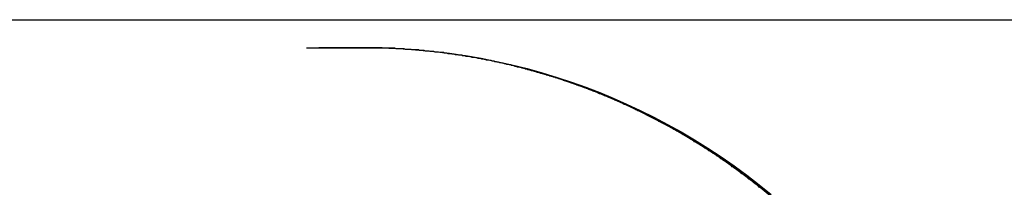
# Model space of a CAD drawing. Extents: x -58 to 285, y -226 to 3000.
# Drawn here: x 280 to 282, y 677 to 677 of the extents above; entities that cross this region are included whole.
import ezdxf

# ---------------------------------------------------------------- set-up
doc = ezdxf.new("R2010")
doc.units = 0
doc.header["$LTSCALE"] = 10
doc.linetypes.add('VERDECKT', pattern=[9.525, 6.35, -3.175])
doc.layers.get('0').update_dxf_attribs({"linetype": 'CONTINUOUS'})
doc.layers.add('STEMPEL', color=3, linetype='CONTINUOUS')

# ---------------------------------------------------------------- blocks, each defined once
blk = doc.blocks.new('A$CEF275B28')
at = {"color": 1, "linetype": 'VERDECKT', "extrusion": (-2e-16, 1, -2e-16)}
for p, q in [((51.3614, 676.9977), (67.5414, 676.9977)), ((63.6436, 676.945), (63.7656, 676.9449)), ((63.6436, 676.945), (63.6665, 676.945)), ((63.7687, 676.9449), (63.6665, 676.945)), ((63.7656, 676.9449), (63.7702, 676.9449)), ((63.7965, 676.9441), (63.7687, 676.9449)), ((63.7702, 676.9449), (63.7979, 676.9443)), ((63.8248, 676.9427), (63.7965, 676.9441)), ((63.7979, 676.9443), (63.8261, 676.9429)), ((63.8533, 676.9405), (63.8248, 676.9427)), ((63.8261, 676.9429), (63.8546, 676.9408)), ((63.8822, 676.9377), (63.8533, 676.9405)), ((63.8546, 676.9408), (63.8835, 676.938)), ((63.9113, 676.9341), (63.8822, 676.9377)), ((63.8835, 676.938), (63.9125, 676.9345)), ((63.9404, 676.9297), (63.9113, 676.9341)), ((63.9125, 676.9345), (63.9416, 676.9303)), ((63.9695, 676.9247), (63.9404, 676.9297)), ((63.9416, 676.9303), (63.9707, 676.9253)), ((63.9985, 676.9188), (63.9695, 676.9247)), ((63.9707, 676.9253), (63.9998, 676.9195)), ((64.0273, 676.9122), (63.9985, 676.9188)), ((63.9998, 676.9195), (64.0286, 676.9131)), ((64.0558, 676.905), (64.0273, 676.9122)), ((64.0286, 676.9131), (64.0572, 676.9059)), ((64.084, 676.897), (64.0558, 676.905)), ((64.0572, 676.9059), (64.0854, 676.898)), ((64.1117, 676.8885), (64.084, 676.897)), ((64.0854, 676.898), (64.1132, 676.8896)), ((64.1389, 676.8794), (64.1117, 676.8885)), ((64.1132, 676.8896), (64.1404, 676.8805)), ((64.1655, 676.8699), (64.1389, 676.8794)), ((64.1404, 676.8805), (64.1671, 676.871)), ((64.1915, 676.8599), (64.1655, 676.8699)), ((64.1671, 676.871), (64.1931, 676.8611)), ((64.2167, 676.8494), (64.1915, 676.8599)), ((64.1931, 676.8611), (64.2184, 676.8507)), ((64.2419, 676.8382), (64.2167, 676.8494)), ((64.2184, 676.8507), (64.2436, 676.8396)), ((64.2674, 676.8262), (64.2419, 676.8382)), ((64.2436, 676.8396), (64.269, 676.8276)), ((64.2929, 676.8134), (64.2674, 676.8262)), ((64.269, 676.8276), (64.2946, 676.8149)), ((64.3185, 676.7998), (64.2929, 676.8134)), ((64.2946, 676.8149), (64.3201, 676.8015)), ((64.3439, 676.7855), (64.3185, 676.7998)), ((64.3201, 676.8015), (64.3456, 676.7873)), ((64.3692, 676.7705), (64.3439, 676.7855)), ((64.3456, 676.7873), (64.3709, 676.7723)), ((64.3942, 676.7548), (64.3692, 676.7705)), ((64.3709, 676.7723), (64.3959, 676.7567)), ((64.3959, 676.7567), (64.4206, 676.7405)), ((64.4188, 676.7385), (64.3942, 676.7548)), ((64.4431, 676.7215), (64.4188, 676.7385)), ((64.4206, 676.7405), (64.4449, 676.7235)), ((64.4668, 676.704), (64.4431, 676.7215)), ((64.4449, 676.7235), (64.4687, 676.7061)), ((64.4899, 676.686), (64.4668, 676.704)), ((64.4687, 676.7061), (64.4919, 676.6881)), ((64.5125, 676.6676), (64.4899, 676.686)), ((64.4919, 676.6881), (64.5146, 676.6698))]:
    blk.add_line(p, q, dxfattribs=at)
at = {"color": 3, "linetype": 'CONTINUOUS', "extrusion": (-2e-16, 1, -2e-16)}
blk.add_line((63.7514, 676.945), (63.6665, 676.945), dxfattribs=at)
at = {"color": 3}
for points in [[(64.4188, 676.738, 0), (64.417, 676.74, 0), (64.4151, 676.741, 0), (64.4132, 676.742, 0), (64.4113, 676.744, 0), (64.4094, 676.745, 0), (64.4075, 676.746, 0), (64.4056, 676.747, 0), (64.4037, 676.749, 0), (64.4018, 676.75, 0), (64.3998, 676.751, 0), (64.3979, 676.752, 0), (64.396, 676.754, 0), (64.3941, 676.755, 0), (64.3922, 676.756, 0), (64.3902, 676.757, 0), (64.3883, 676.759, 0), (64.3864, 676.76, 0), (64.3845, 676.761, 0), (64.3825, 676.762, 0), (64.3806, 676.763, 0), (64.3787, 676.765, 0), (64.3767, 676.766, 0), (64.3748, 676.767, 0), (64.3729, 676.768, 0), (64.3709, 676.769, 0), (64.369, 676.771, 0), (64.367, 676.772, 0), (64.3651, 676.773, 0), (64.3631, 676.774, 0), (64.3612, 676.775, 0), (64.3592, 676.777, 0), (64.3573, 676.778, 0), (64.3553, 676.779, 0), (64.3534, 676.78, 0), (64.3514, 676.781, 0), (64.3495, 676.782, 0), (64.3475, 676.783, 0), (64.3456, 676.785, 0), (64.3436, 676.786, 0), (64.3416, 676.787, 0), (64.3397, 676.788, 0), (64.3377, 676.789, 0), (64.3358, 676.79, 0), (64.3338, 676.791, 0), (64.3318, 676.792, 0), (64.3299, 676.794, 0), (64.3279, 676.795, 0), (64.3259, 676.796, 0), (64.324, 676.797, 0), (64.322, 676.798, 0), (64.32, 676.799, 0), (64.318, 676.8, 0), (64.3161, 676.801, 0), (64.3141, 676.802, 0), (64.3121, 676.803, 0), (64.3102, 676.804, 0), (64.3082, 676.805, 0), (64.3062, 676.806, 0), (64.3042, 676.807, 0), (64.3023, 676.809, 0), (64.3003, 676.81, 0), (64.2983, 676.811, 0), (64.2964, 676.812, 0), (64.2944, 676.813, 0), (64.2924, 676.814, 0), (64.2904, 676.815, 0), (64.2885, 676.816, 0), (64.2865, 676.817, 0), (64.2845, 676.818, 0), (64.2825, 676.819, 0), (64.2806, 676.82, 0), (64.2786, 676.821, 0), (64.2766, 676.822, 0), (64.2746, 676.823, 0), (64.2727, 676.824, 0), (64.2707, 676.825, 0), (64.2687, 676.826, 0), (64.2668, 676.826, 0), (64.2648, 676.827, 0), (64.2628, 676.828, 0), (64.2609, 676.829, 0), (64.2589, 676.83, 0), (64.2569, 676.831, 0), (64.255, 676.832, 0), (64.253, 676.833, 0), (64.251, 676.834, 0), (64.2491, 676.835, 0), (64.2471, 676.836, 0), (64.2451, 676.837, 0), (64.2432, 676.838, 0), (64.2412, 676.839, 0), (64.2393, 676.839, 0), (64.2373, 676.84, 0), (64.2354, 676.841, 0), (64.2334, 676.842, 0), (64.2314, 676.843, 0), (64.2295, 676.844, 0), (64.2275, 676.845, 0), (64.2256, 676.846, 0), (64.2236, 676.846, 0), (64.2217, 676.847, 0), (64.2198, 676.848, 0), (64.2178, 676.849, 0), (64.2159, 676.85, 0), (64.2139, 676.851, 0), (64.212, 676.851, 0), (64.2101, 676.852, 0), (64.2081, 676.853, 0), (64.2062, 676.854, 0), (64.2042, 676.855, 0), (64.2023, 676.855, 0), (64.2004, 676.856, 0), (64.1984, 676.857, 0), (64.1964, 676.858, 0), (64.1945, 676.859, 0), (64.1925, 676.859, 0), (64.1905, 676.86, 0), (64.1886, 676.861, 0), (64.1866, 676.862, 0), (64.1846, 676.863, 0), (64.1826, 676.863, 0), (64.1806, 676.864, 0), (64.1786, 676.865, 0), (64.1766, 676.866, 0), (64.1746, 676.866, 0), (64.1726, 676.867, 0), (64.1706, 676.868, 0), (64.1685, 676.869, 0), (64.1665, 676.87, 0), (64.1645, 676.87, 0), (64.1625, 676.871, 0), (64.1604, 676.872, 0), (64.1584, 676.873, 0), (64.1563, 676.873, 0), (64.1543, 676.874, 0), (64.1522, 676.875, 0), (64.1502, 676.875, 0), (64.1481, 676.876, 0), (64.1461, 676.877, 0), (64.144, 676.878, 0), (64.1419, 676.878, 0), (64.1398, 676.879, 0), (64.1378, 676.88, 0), (64.1357, 676.881, 0), (64.1336, 676.881, 0), (64.1315, 676.882, 0), (64.1294, 676.883, 0), (64.1273, 676.883, 0), (64.1252, 676.884, 0), (64.1231, 676.885, 0), (64.121, 676.886, 0), (64.1189, 676.886, 0), (64.1168, 676.887, 0), (64.1147, 676.888, 0), (64.1125, 676.888, 0), (64.1104, 676.889, 0), (64.1083, 676.89, 0), (64.1062, 676.89, 0), (64.104, 676.891, 0), (64.1019, 676.892, 0), (64.0998, 676.892, 0), (64.0976, 676.893, 0), (64.0955, 676.894, 0), (64.0933, 676.894, 0), (64.0912, 676.895, 0), (64.089, 676.896, 0), (64.0869, 676.896, 0), (64.0847, 676.897, 0), (64.0826, 676.897, 0), (64.0804, 676.898, 0), (64.0782, 676.899, 0), (64.0761, 676.899, 0), (64.0739, 676.9, 0), (64.0717, 676.901, 0), (64.0695, 676.901, 0), (64.0674, 676.902, 0), (64.0652, 676.902, 0), (64.063, 676.903, 0), (64.0608, 676.904, 0), (64.0586, 676.904, 0), (64.0564, 676.905, 0), (64.0542, 676.905, 0), (64.0521, 676.906, 0), (64.0499, 676.907, 0), (64.0477, 676.907, 0), (64.0455, 676.908, 0), (64.0433, 676.908, 0), (64.0411, 676.909, 0), (64.0389, 676.909, 0), (64.0366, 676.91, 0), (64.0344, 676.91, 0), (64.0322, 676.911, 0), (64.03, 676.912, 0), (64.0278, 676.912, 0), (64.0256, 676.913, 0), (64.0234, 676.913, 0), (64.0211, 676.914, 0), (64.0189, 676.914, 0), (64.0167, 676.915, 0), (64.0145, 676.915, 0), (64.0123, 676.916, 0), (64.01, 676.916, 0), (64.0078, 676.917, 0), (64.0056, 676.917, 0), (64.0033, 676.918, 0), (64.0011, 676.918, 0), (63.9989, 676.919, 0), (63.9966, 676.919, 0), (63.9944, 676.92, 0), (63.9922, 676.92, 0), (63.9899, 676.921, 0), (63.9877, 676.921, 0), (63.9855, 676.922, 0), (63.9832, 676.922, 0), (63.981, 676.922, 0), (63.9787, 676.923, 0), (63.9765, 676.923, 0), (63.9743, 676.924, 0), (63.972, 676.924, 0), (63.9698, 676.925, 0), (63.9675, 676.925, 0), (63.9653, 676.925, 0), (63.963, 676.926, 0), (63.9608, 676.926, 0), (63.9585, 676.927, 0), (63.9563, 676.927, 0), (63.954, 676.927, 0), (63.9518, 676.928, 0), (63.9495, 676.928, 0), (63.9473, 676.929, 0), (63.945, 676.929, 0), (63.9428, 676.929, 0), (63.9405, 676.93, 0), (63.9383, 676.93, 0), (63.936, 676.93, 0), (63.9338, 676.931, 0), (63.9315, 676.931, 0), (63.9293, 676.931, 0), (63.927, 676.932, 0), (63.9248, 676.932, 0), (63.9225, 676.932, 0), (63.9203, 676.933, 0), (63.918, 676.933, 0), (63.9158, 676.933, 0), (63.9135, 676.934, 0), (63.9113, 676.934, 0), (63.9091, 676.934, 0), (63.9068, 676.935, 0), (63.9046, 676.935, 0), (63.9023, 676.935, 0), (63.9001, 676.936, 0), (63.8978, 676.936, 0), (63.8956, 676.936, 0), (63.8933, 676.936, 0), (63.8911, 676.937, 0), (63.8889, 676.937, 0), (63.8866, 676.937, 0), (63.8844, 676.937, 0), (63.8821, 676.938, 0), (63.8799, 676.938, 0), (63.8777, 676.938, 0), (63.8754, 676.938, 0), (63.8732, 676.939, 0), (63.871, 676.939, 0), (63.8687, 676.939, 0), (63.8665, 676.939, 0), (63.8643, 676.94, 0), (63.8621, 676.94, 0), (63.8598, 676.94, 0), (63.8576, 676.94, 0), (63.8554, 676.94, 0), (63.8532, 676.941, 0), (63.8509, 676.941, 0), (63.8487, 676.941, 0), (63.8465, 676.941, 0), (63.8443, 676.941, 0), (63.8421, 676.941, 0), (63.8399, 676.942, 0), (63.8377, 676.942, 0), (63.8355, 676.942, 0), (63.8333, 676.942, 0), (63.831, 676.942, 0), (63.8288, 676.942, 0), (63.8266, 676.943, 0), (63.8245, 676.943, 0), (63.8223, 676.943, 0), (63.8201, 676.943, 0), (63.8179, 676.943, 0), (63.8157, 676.943, 0), (63.8135, 676.943, 0), (63.8113, 676.943, 0), (63.8091, 676.944, 0), (63.807, 676.944, 0), (63.8048, 676.944, 0), (63.8026, 676.944, 0), (63.8004, 676.944, 0), (63.7983, 676.944, 0), (63.7961, 676.944, 0), (63.794, 676.944, 0), (63.7918, 676.944, 0), (63.7896, 676.944, 0), (63.7875, 676.944, 0), (63.7853, 676.945, 0), (63.7832, 676.945, 0), (63.781, 676.945, 0), (63.7789, 676.945, 0), (63.7768, 676.945, 0), (63.7746, 676.945, 0), (63.7725, 676.945, 0), (63.7704, 676.945, 0), (63.7682, 676.945, 0), (63.7661, 676.945, 0), (63.764, 676.945, 0), (63.7619, 676.945, 0), (63.7598, 676.945, 0), (63.7577, 676.945, 0), (63.7556, 676.945, 0), (63.7535, 676.945, 0), (63.7514, 676.945, 0)], [(64.4934, 676.683, 0), (64.4919, 676.684, 0), (64.4905, 676.686, 0), (64.489, 676.687, 0), (64.4876, 676.688, 0), (64.4862, 676.689, 0), (64.4847, 676.69, 0), (64.4833, 676.691, 0), (64.4818, 676.692, 0), (64.4804, 676.694, 0), (64.4789, 676.695, 0), (64.4774, 676.696, 0), (64.476, 676.697, 0), (64.4745, 676.698, 0), (64.473, 676.699, 0), (64.4716, 676.7, 0), (64.4701, 676.701, 0), (64.4686, 676.703, 0), (64.4671, 676.704, 0), (64.4657, 676.705, 0), (64.4642, 676.706, 0), (64.4627, 676.707, 0), (64.4612, 676.708, 0), (64.4597, 676.709, 0), (64.4582, 676.71, 0), (64.4568, 676.712, 0), (64.4553, 676.713, 0), (64.4538, 676.714, 0), (64.4523, 676.715, 0), (64.4508, 676.716, 0), (64.4493, 676.717, 0), (64.4478, 676.718, 0), (64.4463, 676.719, 0), (64.4448, 676.72, 0), (64.4432, 676.721, 0), (64.4417, 676.722, 0), (64.4402, 676.724, 0), (64.4387, 676.725, 0), (64.4372, 676.726, 0), (64.4357, 676.727, 0), (64.4342, 676.728, 0), (64.4326, 676.729, 0), (64.4311, 676.73, 0), (64.4296, 676.731, 0), (64.4281, 676.732, 0), (64.4265, 676.733, 0), (64.425, 676.734, 0), (64.4235, 676.735, 0), (64.4219, 676.736, 0), (64.4204, 676.737, 0), (64.4188, 676.738, 0)]]:
    blk.add_polyline3d(points, dxfattribs=at)

msp = doc.modelspace()

# ---------------------------------------------------------------- block references
at = {"layer": 'STEMPEL'}
msp.add_blockref('A$CEF275B28', (217, 0), dxfattribs=at)

doc.saveas('drawing.dxf')
